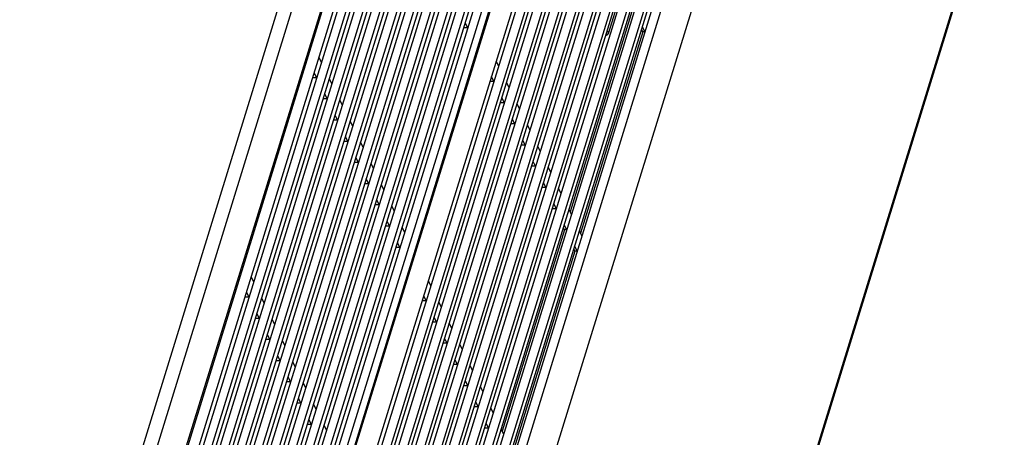
# Model space of a CAD drawing. Units: millimetres. Extents: x 159 to 15762, y -16595 to -10946.
# Drawn here: x 3274 to 3476, y -15623 to -15537 of the extents above; entities that cross this region are included whole.
import ezdxf

# ---------------------------------------------------------------- set-up
doc = ezdxf.new("R2010")
doc.units = ezdxf.units.MM
doc.header["$LTSCALE"] = 2
doc.layers.add('AM_0', color=7, linetype='CONTINUOUS', lineweight=25)

msp = doc.modelspace()

# ---------------------------------------------------------------- linework, layer by layer
at = {"layer": 'AM_0'}
for p, q in [((3392.11, -15353.105), (3274.926, -15732.313)), ((3278.792, -15727.363), (3391.111, -15363.899)), ((3392.697, -15367.131), (3280.378, -15730.595)), ((3280.928, -15731.714), (3393.246, -15368.25)), ((3390.289, -15369.208), (3279.907, -15726.405)), ((3394.833, -15371.483), (3282.514, -15734.946)), ((3392.425, -15373.559), (3282.042, -15730.756)), ((3283.063, -15736.065), (3395.382, -15372.601)), ((3396.968, -15375.834), (3284.649, -15739.297)), ((3394.56, -15377.91), (3284.178, -15735.107)), ((3285.198, -15740.416), (3397.517, -15376.953)), ((3399.103, -15380.185), (3286.784, -15743.649)), ((3396.695, -15382.262), (3286.313, -15739.459)), ((3287.333, -15744.768), (3399.652, -15381.304)), ((3401.238, -15384.536), (3288.92, -15748)), ((3289.469, -15749.119), (3401.787, -15385.655)), ((3398.831, -15386.613), (3288.448, -15743.81)), ((3403.374, -15388.888), (3291.055, -15752.351)), ((3291.604, -15753.47), (3403.923, -15390.007)), ((3400.966, -15390.964), (3290.584, -15748.161)), ((3405.509, -15393.239), (3293.19, -15756.703)), ((3293.739, -15757.821), (3406.058, -15394.358)), ((3403.101, -15395.315), (3292.719, -15752.513)), ((3295.974, -15775.205), (3413.158, -15395.996)), ((3296.126, -15775.515), (3413.31, -15396.307)), ((3407.644, -15397.59), (3295.326, -15761.054)), ((3405.236, -15399.667), (3294.854, -15756.864)), ((3295.875, -15762.173), (3408.193, -15398.709)), ((3409.78, -15401.941), (3297.461, -15765.405)), ((3407.372, -15404.018), (3296.989, -15761.215)), ((3301.274, -15773.175), (3413.593, -15409.712)), ((3415.27, -15413.13), (3302.952, -15776.594)), ((3303.409, -15777.527), (3415.728, -15414.063)), ((3412.771, -15415.02), (3302.389, -15772.218)), ((3417.406, -15417.482), (3305.087, -15780.945)), ((3305.544, -15781.878), (3417.863, -15418.414)), ((3414.906, -15419.372), (3304.524, -15776.569)), ((3419.541, -15421.833), (3307.222, -15785.297)), ((3307.68, -15786.229), (3419.998, -15422.765)), ((3417.042, -15423.723), (3306.659, -15780.92)), ((3421.676, -15426.184), (3309.357, -15789.648)), ((3419.177, -15428.074), (3308.795, -15785.271)), ((3309.815, -15790.58), (3422.134, -15427.117)), ((3423.811, -15430.535), (3311.493, -15793.999)), ((3421.312, -15432.426), (3310.93, -15789.623)), ((3311.95, -15794.932), (3424.269, -15431.468)), ((3425.947, -15434.887), (3313.628, -15798.35)), ((3423.447, -15436.777), (3313.065, -15793.974)), ((3314.086, -15799.283), (3426.404, -15435.819)), ((3428.082, -15439.238), (3315.763, -15802.702)), ((3316.221, -15803.634), (3428.54, -15440.17)), ((3425.583, -15441.128), (3315.2, -15798.325)), ((3430.217, -15443.589), (3317.899, -15807.053)), ((3318.356, -15807.985), (3430.675, -15444.522)), ((3427.718, -15445.479), (3317.336, -15802.676)), ((3432.353, -15447.941), (3320.034, -15811.404)), ((3438.629, -15447.9), (3321.445, -15827.109)), ((3429.853, -15449.831), (3319.471, -15807.028)), ((3475.78, -15500.925), (3344.338, -15926.272)), ((3475.835, -15501.398), (3344.393, -15926.744)), ((3268.612, -15723.004), (3329.274, -15526.702)), ((3271.097, -15724.511), (3331.759, -15528.21)), ((3397.285, -15531.211), (3394.516, -15540.168)), ((3282.895, -15705.722), (3335.435, -15535.701)), ((3399.42, -15535.562), (3386.647, -15576.894)), ((3365.615, -15539.142), (3365.113, -15538.118)), ((3365.615, -15539.142), (3364.796, -15539.142)), ((3401.555, -15539.913), (3388.783, -15581.245)), ((3394.299, -15539.713), (3394.516, -15540.168)), ((3401.555, -15539.913), (3401.335, -15539.465)), ((3402.016, -15539.913), (3401.513, -15538.889)), ((3402.016, -15539.913), (3401.555, -15539.913)), ((3335.582, -15546.24), (3335.08, -15545.216)), ((3371.983, -15547.011), (3371.48, -15545.987)), ((3334.614, -15549.373), (3333.795, -15549.373)), ((3334.614, -15549.373), (3334.112, -15548.349)), ((3337.718, -15550.591), (3337.215, -15549.567)), ((3371.014, -15550.144), (3370.196, -15550.144)), ((3371.014, -15550.144), (3370.512, -15549.12)), ((3374.118, -15551.362), (3373.616, -15550.338)), ((3336.749, -15553.724), (3335.93, -15553.724)), ((3336.749, -15553.724), (3336.247, -15552.7)), ((3339.853, -15554.942), (3339.35, -15553.918)), ((3373.15, -15554.496), (3372.647, -15553.472)), ((3373.15, -15554.496), (3372.331, -15554.496)), ((3376.253, -15555.714), (3375.751, -15554.69)), ((3338.885, -15558.076), (3338.066, -15558.076)), ((3338.885, -15558.076), (3338.382, -15557.052)), ((3341.988, -15559.294), (3341.486, -15558.27)), ((3375.285, -15558.847), (3374.783, -15557.823)), ((3375.285, -15558.847), (3374.466, -15558.847)), ((3378.389, -15560.065), (3377.886, -15559.041)), ((3341.02, -15562.427), (3340.201, -15562.427)), ((3341.02, -15562.427), (3340.517, -15561.403)), ((3377.42, -15563.198), (3376.918, -15562.174)), ((3344.124, -15563.645), (3343.621, -15562.621)), ((3377.42, -15563.198), (3376.601, -15563.198)), ((3380.524, -15564.416), (3380.021, -15563.392)), ((3343.155, -15566.778), (3342.653, -15565.754)), ((3343.155, -15566.778), (3342.336, -15566.778)), ((3346.259, -15567.996), (3345.756, -15566.972)), ((3379.556, -15567.549), (3378.737, -15567.549)), ((3379.556, -15567.549), (3379.053, -15566.526)), ((3382.659, -15568.767), (3382.157, -15567.743)), ((3345.291, -15571.129), (3344.788, -15570.105)), ((3345.291, -15571.129), (3344.472, -15571.129)), ((3348.394, -15572.347), (3347.892, -15571.323)), ((3381.691, -15571.901), (3380.872, -15571.901)), ((3381.691, -15571.901), (3381.188, -15570.877)), ((3384.794, -15573.119), (3384.292, -15572.095)), ((3347.426, -15575.481), (3346.923, -15574.457)), ((3347.426, -15575.481), (3346.607, -15575.481)), ((3350.529, -15576.699), (3350.027, -15575.675)), ((3383.826, -15576.252), (3383.007, -15576.252)), ((3383.826, -15576.252), (3383.324, -15575.228)), ((3386.93, -15577.47), (3386.427, -15576.446)), ((3349.561, -15579.832), (3348.742, -15579.832)), ((3349.561, -15579.832), (3349.059, -15578.808)), ((3352.665, -15581.05), (3352.162, -15580.026)), ((3385.501, -15580.603), (3372.728, -15621.935)), ((3385.501, -15580.603), (3385.281, -15580.155)), ((3385.962, -15580.603), (3385.459, -15579.579)), ((3385.962, -15580.603), (3385.501, -15580.603)), ((3389.065, -15581.821), (3388.563, -15580.797)), ((3351.696, -15584.183), (3350.878, -15584.183)), ((3351.696, -15584.183), (3351.194, -15583.159)), ((3387.636, -15584.955), (3387.416, -15584.506)), ((3388.097, -15584.955), (3387.594, -15583.931)), ((3387.636, -15584.955), (3374.864, -15626.287)), ((3388.097, -15584.955), (3387.636, -15584.955)), ((3321.664, -15591.281), (3321.161, -15590.257)), ((3358.064, -15592.052), (3357.561, -15591.028)), ((3320.695, -15594.414), (3319.876, -15594.414)), ((3320.695, -15594.414), (3320.193, -15593.39)), ((3323.799, -15595.632), (3323.296, -15594.608)), ((3357.096, -15595.186), (3356.593, -15594.162)), ((3357.096, -15595.186), (3356.277, -15595.186)), ((3360.199, -15596.404), (3359.697, -15595.38)), ((3322.831, -15598.766), (3322.012, -15598.766)), ((3322.831, -15598.766), (3322.328, -15597.742)), ((3359.231, -15599.537), (3358.728, -15598.513)), ((3325.934, -15599.984), (3325.432, -15598.96)), ((3359.231, -15599.537), (3358.412, -15599.537)), ((3362.335, -15600.755), (3361.832, -15599.731)), ((3324.966, -15603.117), (3324.463, -15602.093)), ((3361.366, -15603.888), (3360.864, -15602.864)), ((3324.966, -15603.117), (3324.147, -15603.117)), ((3328.069, -15604.335), (3327.567, -15603.311)), ((3361.366, -15603.888), (3360.547, -15603.888)), ((3364.47, -15605.106), (3363.967, -15604.082)), ((3327.101, -15607.468), (3326.599, -15606.444)), ((3327.101, -15607.468), (3326.282, -15607.468)), ((3330.205, -15608.686), (3329.702, -15607.662)), ((3363.502, -15608.239), (3362.683, -15608.239)), ((3363.502, -15608.239), (3362.999, -15607.216)), ((3366.605, -15609.457), (3366.103, -15608.434)), ((3329.236, -15611.819), (3328.734, -15610.795)), ((3329.236, -15611.819), (3328.418, -15611.819)), ((3332.34, -15613.037), (3331.838, -15612.013)), ((3365.637, -15612.591), (3364.818, -15612.591)), ((3365.637, -15612.591), (3365.134, -15611.567)), ((3368.74, -15613.809), (3368.238, -15612.785)), ((3331.372, -15616.171), (3330.553, -15616.171)), ((3331.372, -15616.171), (3330.869, -15615.147)), ((3334.475, -15617.389), (3333.973, -15616.365)), ((3367.772, -15616.942), (3366.953, -15616.942)), ((3367.772, -15616.942), (3367.27, -15615.918)), ((3370.876, -15618.16), (3370.373, -15617.136)), ((3333.507, -15620.522), (3332.688, -15620.522)), ((3333.507, -15620.522), (3333.005, -15619.498)), ((3336.611, -15621.74), (3336.108, -15620.716)), ((3369.907, -15621.293), (3369.405, -15620.269)), ((3369.907, -15621.293), (3369.089, -15621.293)), ((3373.011, -15622.511), (3372.508, -15621.487))]:
    msp.add_line(p, q, dxfattribs=at)
msp.add_lwpolyline([(3394.516, -15540.168), (3394.272, -15540.56), (3393.975, -15540.76)], dxfattribs=at)

doc.saveas('drawing.dxf')
